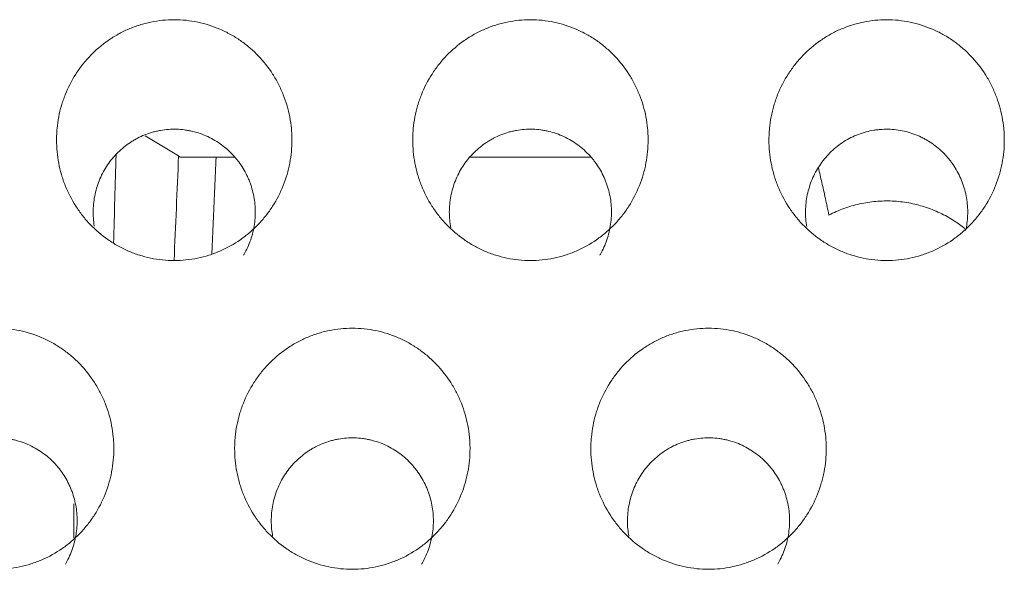
# Model space of a CAD drawing. Units: millimetres. Extents: x 0 to 1189, y 0 to 841.
# Drawn here: x 630 to 633, y 260 to 262 of the extents above; entities that cross this region are included whole.
import ezdxf

# ---------------------------------------------------------------- set-up
doc = ezdxf.new("R2010")
doc.units = ezdxf.units.MM
doc.layers.add('1', color=7, linetype='Continuous', true_color=0xffffff)

msp = doc.modelspace()

# ---------------------------------------------------------------- linework, layer by layer
at = {"layer": '1', "color": 18, "linetype": 'Continuous', "lineweight": 13}
for p, q in [((630.4032, 261.1452), (630.309, 261.2015)), ((630.1089, 260.0741), (630.1089, 260.1691))]:
    msp.add_line(p, q, dxfattribs=at)
for points, knots in [([(630.3909, 260.8518), (630.4131, 260.8518), (630.4349, 260.8541), (630.4671, 260.8608), (630.4778, 260.8635), (630.4936, 260.8685), (630.4988, 260.8703), (630.5092, 260.8742), (630.5143, 260.8763), (630.5395, 260.8871), (630.5586, 260.8978), (630.5857, 260.9166), (630.5944, 260.9234), (630.6111, 260.9376), (630.627, 260.9526), (630.6413, 260.9691), (630.6514, 260.9819), (630.6547, 260.9863), (630.6611, 260.9952), (630.6642, 260.9998), (630.679, 261.0229), (630.6889, 261.0422), (630.7009, 261.0724), (630.7045, 261.0827), (630.709, 261.0985), (630.7105, 261.1038), (630.713, 261.1144), (630.7142, 261.1197), (630.7192, 261.1464), (630.7213, 261.168), (630.7213, 261.1951), (630.7212, 261.2005), (630.7206, 261.2114), (630.7203, 261.2169), (630.7187, 261.2332), (630.7172, 261.244), (630.7111, 261.2759), (630.705, 261.2967), (630.6929, 261.3271), (630.6884, 261.3371), (630.6784, 261.3565), (630.673, 261.366), (630.6554, 261.3933), (630.6419, 261.4104), (630.6229, 261.4303), (630.6189, 261.4342), (630.611, 261.4417), (630.5987, 261.4527), (630.5772, 261.4693), (630.5587, 261.4809), (630.5443, 261.4889), (630.5394, 261.4915), (630.5295, 261.4964), (630.5244, 261.4987), (630.4991, 261.5096), (630.4783, 261.5162), (630.4461, 261.5229), (630.4352, 261.5246), (630.4131, 261.5269), (630.402, 261.5275), (630.3691, 261.5275), (630.3473, 261.5253), (630.3202, 261.5197), (630.3148, 261.5185), (630.3041, 261.5157), (630.2882, 261.5111), (630.2625, 261.5016), (630.2428, 261.4919), (630.2236, 261.4812), (630.2142, 261.4754), (630.1871, 261.4565), (630.1705, 261.4424), (630.1516, 261.4227), (630.1479, 261.4187), (630.1407, 261.4104), (630.1371, 261.4062), (630.1269, 261.3932), (630.1206, 261.3843), (630.103, 261.3569), (630.093, 261.3376), (630.0829, 261.3121), (630.081, 261.307), (630.0774, 261.2966), (630.0725, 261.2811), (630.0661, 261.2547), (630.0631, 261.2333), (630.0615, 261.2171), (630.0611, 261.2116), (630.0606, 261.2007), (630.0605, 261.1952), (630.0605, 261.1679), (630.0625, 261.1464), (630.0686, 261.1145), (630.0711, 261.1039), (630.0757, 261.0882), (630.0774, 261.083), (630.0809, 261.0726), (630.0828, 261.0675), (630.0929, 261.0422), (630.1028, 261.0229), (630.1204, 260.9954), (630.1267, 260.9865), (630.1403, 260.9692), (630.1475, 260.9609), (630.1702, 260.9373), (630.1867, 260.9232), (630.2137, 260.9043), (630.2231, 260.8984), (630.2423, 260.8877), (630.262, 260.878), (630.2825, 260.8703), (630.3034, 260.8637), (630.314, 260.8609), (630.3467, 260.8541), (630.3686, 260.8518), (630.3909, 260.8518)], [0, 0, 0, 0, 0.03125, 0.03125, 0.046875, 0.046875, 0.054688, 0.054688, 0.0625, 0.0625, 0.09375, 0.09375, 0.109375, 0.109375, 0.125, 0.140625, 0.140625, 0.148438, 0.148438, 0.15625, 0.15625, 0.1875, 0.1875, 0.203125, 0.203125, 0.210938, 0.210938, 0.21875, 0.21875, 0.25, 0.25, 0.257813, 0.257813, 0.265625, 0.265625, 0.28125, 0.28125, 0.3125, 0.3125, 0.328125, 0.328125, 0.34375, 0.34375, 0.375, 0.375, 0.382813, 0.382813, 0.390625, 0.40625, 0.421875, 0.421875, 0.429688, 0.429688, 0.4375, 0.4375, 0.46875, 0.46875, 0.484375, 0.484375, 0.5, 0.5, 0.53125, 0.53125, 0.539063, 0.539063, 0.546875, 0.5625, 0.578125, 0.578125, 0.59375, 0.59375, 0.625, 0.625, 0.632813, 0.632813, 0.640625, 0.640625, 0.65625, 0.65625, 0.6875, 0.6875, 0.695313, 0.695313, 0.703125, 0.71875, 0.734375, 0.734375, 0.742188, 0.742188, 0.75, 0.75, 0.78125, 0.78125, 0.796875, 0.796875, 0.804688, 0.804688, 0.8125, 0.8125, 0.84375, 0.84375, 0.859375, 0.859375, 0.875, 0.875, 0.90625, 0.90625, 0.921875, 0.921875, 0.9375, 0.953125, 0.953125, 0.96875, 0.96875, 1, 1, 1, 1]), ([(631.3909, 260.8518), (631.4131, 260.8518), (631.4349, 260.8541), (631.4671, 260.8608), (631.4778, 260.8635), (631.4936, 260.8685), (631.4988, 260.8703), (631.5092, 260.8742), (631.5143, 260.8763), (631.5395, 260.8871), (631.5586, 260.8978), (631.5857, 260.9166), (631.5944, 260.9234), (631.6111, 260.9376), (631.627, 260.9526), (631.6413, 260.9691), (631.6514, 260.9819), (631.6547, 260.9863), (631.6611, 260.9952), (631.6642, 260.9998), (631.679, 261.0229), (631.6889, 261.0422), (631.7009, 261.0724), (631.7045, 261.0827), (631.709, 261.0985), (631.7105, 261.1038), (631.713, 261.1144), (631.7142, 261.1197), (631.7192, 261.1464), (631.7213, 261.168), (631.7213, 261.1951), (631.7212, 261.2005), (631.7206, 261.2114), (631.7203, 261.2169), (631.7187, 261.2332), (631.7172, 261.244), (631.7111, 261.2759), (631.705, 261.2967), (631.6929, 261.3271), (631.6884, 261.3371), (631.6784, 261.3565), (631.673, 261.366), (631.6554, 261.3933), (631.6419, 261.4104), (631.6229, 261.4303), (631.6189, 261.4342), (631.611, 261.4417), (631.5987, 261.4527), (631.5772, 261.4693), (631.5587, 261.4809), (631.5443, 261.4889), (631.5394, 261.4915), (631.5295, 261.4964), (631.5244, 261.4987), (631.4991, 261.5096), (631.4783, 261.5162), (631.4461, 261.5229), (631.4352, 261.5246), (631.4131, 261.5269), (631.402, 261.5275), (631.3691, 261.5275), (631.3473, 261.5253), (631.3202, 261.5197), (631.3148, 261.5185), (631.3041, 261.5157), (631.2882, 261.5111), (631.2625, 261.5016), (631.2428, 261.4919), (631.2236, 261.4812), (631.2142, 261.4754), (631.1871, 261.4565), (631.1705, 261.4424), (631.1516, 261.4227), (631.1479, 261.4187), (631.1407, 261.4104), (631.1371, 261.4062), (631.1269, 261.3932), (631.1206, 261.3843), (631.103, 261.3569), (631.093, 261.3376), (631.0829, 261.3121), (631.081, 261.307), (631.0774, 261.2966), (631.0725, 261.2811), (631.0661, 261.2547), (631.0631, 261.2333), (631.0615, 261.2171), (631.0611, 261.2116), (631.0606, 261.2007), (631.0605, 261.1952), (631.0605, 261.1679), (631.0625, 261.1464), (631.0686, 261.1145), (631.0711, 261.1039), (631.0757, 261.0882), (631.0774, 261.083), (631.0809, 261.0726), (631.0828, 261.0675), (631.0929, 261.0422), (631.1028, 261.0229), (631.1204, 260.9954), (631.1267, 260.9865), (631.1403, 260.9692), (631.1475, 260.9609), (631.1702, 260.9373), (631.1867, 260.9232), (631.2137, 260.9043), (631.2231, 260.8984), (631.2423, 260.8877), (631.262, 260.878), (631.2825, 260.8703), (631.3034, 260.8637), (631.314, 260.8609), (631.3467, 260.8541), (631.3686, 260.8518), (631.3909, 260.8518)], [0, 0, 0, 0, 0.03125, 0.03125, 0.046875, 0.046875, 0.054688, 0.054688, 0.0625, 0.0625, 0.09375, 0.09375, 0.109375, 0.109375, 0.125, 0.140625, 0.140625, 0.148437, 0.148437, 0.15625, 0.15625, 0.1875, 0.1875, 0.203125, 0.203125, 0.210937, 0.210937, 0.21875, 0.21875, 0.25, 0.25, 0.257812, 0.257812, 0.265625, 0.265625, 0.28125, 0.28125, 0.3125, 0.3125, 0.328125, 0.328125, 0.34375, 0.34375, 0.375, 0.375, 0.382812, 0.382812, 0.390625, 0.40625, 0.421875, 0.421875, 0.429687, 0.429687, 0.4375, 0.4375, 0.46875, 0.46875, 0.484375, 0.484375, 0.5, 0.5, 0.53125, 0.53125, 0.539062, 0.539062, 0.546875, 0.5625, 0.578125, 0.578125, 0.59375, 0.59375, 0.625, 0.625, 0.632812, 0.632812, 0.640625, 0.640625, 0.65625, 0.65625, 0.6875, 0.6875, 0.695312, 0.695312, 0.703125, 0.71875, 0.734375, 0.734375, 0.742187, 0.742187, 0.75, 0.75, 0.78125, 0.78125, 0.796875, 0.796875, 0.804687, 0.804687, 0.8125, 0.8125, 0.84375, 0.84375, 0.859375, 0.859375, 0.875, 0.875, 0.90625, 0.90625, 0.921875, 0.921875, 0.9375, 0.953125, 0.953125, 0.96875, 0.96875, 1, 1, 1, 1]), ([(632.3909, 260.8518), (632.4131, 260.8518), (632.4349, 260.8541), (632.4671, 260.8608), (632.4778, 260.8635), (632.4936, 260.8685), (632.4988, 260.8703), (632.5092, 260.8742), (632.5143, 260.8763), (632.5395, 260.8871), (632.5586, 260.8978), (632.5857, 260.9166), (632.5944, 260.9234), (632.6111, 260.9376), (632.627, 260.9526), (632.6413, 260.9691), (632.6514, 260.9819), (632.6547, 260.9863), (632.6611, 260.9952), (632.6642, 260.9998), (632.679, 261.0229), (632.6889, 261.0422), (632.7009, 261.0724), (632.7045, 261.0827), (632.709, 261.0985), (632.7105, 261.1038), (632.713, 261.1144), (632.7142, 261.1197), (632.7192, 261.1464), (632.7213, 261.168), (632.7213, 261.1951), (632.7212, 261.2005), (632.7206, 261.2114), (632.7203, 261.2169), (632.7187, 261.2332), (632.7172, 261.244), (632.7111, 261.2759), (632.705, 261.2967), (632.6929, 261.3271), (632.6884, 261.3371), (632.6784, 261.3565), (632.673, 261.366), (632.6554, 261.3933), (632.6419, 261.4104), (632.6229, 261.4303), (632.6189, 261.4342), (632.611, 261.4417), (632.5987, 261.4527), (632.5772, 261.4693), (632.5587, 261.4809), (632.5443, 261.4889), (632.5394, 261.4915), (632.5295, 261.4964), (632.5244, 261.4987), (632.4991, 261.5096), (632.4783, 261.5162), (632.4461, 261.5229), (632.4352, 261.5246), (632.4131, 261.5269), (632.402, 261.5275), (632.3691, 261.5275), (632.3473, 261.5253), (632.3202, 261.5197), (632.3148, 261.5185), (632.3041, 261.5157), (632.2882, 261.5111), (632.2625, 261.5016), (632.2428, 261.4919), (632.2236, 261.4812), (632.2142, 261.4754), (632.1871, 261.4565), (632.1705, 261.4424), (632.1516, 261.4227), (632.1479, 261.4187), (632.1407, 261.4104), (632.1371, 261.4062), (632.1269, 261.3932), (632.1206, 261.3843), (632.103, 261.3569), (632.093, 261.3376), (632.0829, 261.3122), (632.081, 261.307), (632.0774, 261.2966), (632.0725, 261.2811), (632.0661, 261.2547), (632.0631, 261.2333), (632.0615, 261.2171), (632.0611, 261.2116), (632.0606, 261.2007), (632.0605, 261.1952), (632.0605, 261.1679), (632.0625, 261.1464), (632.0686, 261.1145), (632.0711, 261.1039), (632.0757, 261.0882), (632.0774, 261.083), (632.0809, 261.0726), (632.0828, 261.0675), (632.0929, 261.0422), (632.1028, 261.0229), (632.1204, 260.9954), (632.1267, 260.9865), (632.1403, 260.9692), (632.1475, 260.9609), (632.1702, 260.9373), (632.1867, 260.9232), (632.2137, 260.9043), (632.2231, 260.8984), (632.2423, 260.8877), (632.262, 260.878), (632.2825, 260.8704), (632.3034, 260.8637), (632.314, 260.8609), (632.3467, 260.8541), (632.3686, 260.8518), (632.3909, 260.8518)], [0, 0, 0, 0, 0.03125, 0.03125, 0.046875, 0.046875, 0.054688, 0.054688, 0.0625, 0.0625, 0.09375, 0.09375, 0.109375, 0.109375, 0.125, 0.140625, 0.140625, 0.148438, 0.148438, 0.15625, 0.15625, 0.1875, 0.1875, 0.203125, 0.203125, 0.210938, 0.210938, 0.21875, 0.21875, 0.25, 0.25, 0.257813, 0.257813, 0.265625, 0.265625, 0.28125, 0.28125, 0.3125, 0.3125, 0.328125, 0.328125, 0.34375, 0.34375, 0.375, 0.375, 0.382813, 0.382813, 0.390625, 0.40625, 0.421875, 0.421875, 0.429688, 0.429688, 0.4375, 0.4375, 0.46875, 0.46875, 0.484375, 0.484375, 0.5, 0.5, 0.53125, 0.53125, 0.539062, 0.539062, 0.546875, 0.5625, 0.578125, 0.578125, 0.59375, 0.59375, 0.625, 0.625, 0.632812, 0.632812, 0.640625, 0.640625, 0.65625, 0.65625, 0.6875, 0.6875, 0.695312, 0.695312, 0.703125, 0.71875, 0.734375, 0.734375, 0.742187, 0.742187, 0.75, 0.75, 0.78125, 0.78125, 0.796875, 0.796875, 0.804687, 0.804687, 0.8125, 0.8125, 0.84375, 0.84375, 0.859375, 0.859375, 0.875, 0.875, 0.90625, 0.90625, 0.921875, 0.921875, 0.9375, 0.953125, 0.953125, 0.96875, 0.96875, 1, 1, 1, 1]), ([(630.6185, 260.9818), (630.6188, 260.9969), (630.6167, 261.0266), (630.6091, 261.0553), (630.6026, 261.073), (630.6013, 261.0765), (630.5983, 261.0835), (630.5937, 261.0938), (630.5848, 261.1102), (630.5764, 261.1226), (630.5697, 261.1316), (630.5674, 261.1346), (630.5626, 261.1404), (630.5601, 261.1433), (630.5473, 261.1573), (630.5361, 261.1674), (630.518, 261.1808), (630.5117, 261.1849), (630.4987, 261.1927), (630.4919, 261.1963), (630.4713, 261.2058), (630.4571, 261.2108), (630.4387, 261.2151), (630.4349, 261.2159), (630.4274, 261.2173), (630.4237, 261.2179), (630.4123, 261.2194), (630.4047, 261.22), (630.3821, 261.2206), (630.367, 261.2195), (630.3482, 261.2162), (630.3444, 261.2154), (630.337, 261.2137), (630.326, 261.2109), (630.3081, 261.2048), (630.2944, 261.1985), (630.2843, 261.1932), (630.2809, 261.1914), (630.2744, 261.1875), (630.2711, 261.1855), (630.2553, 261.1752), (630.2436, 261.1657), (630.2302, 261.1525), (630.2276, 261.1498), (630.2224, 261.1442), (630.2199, 261.1413), (630.2127, 261.1326), (630.2082, 261.1266), (630.1955, 261.108), (630.1883, 261.0949), (630.1794, 261.074), (630.1768, 261.0669), (630.1722, 261.0527), (630.1683, 261.0383), (630.1659, 261.0235), (630.1641, 261.0086), (630.1635, 261.0011), (630.1629, 260.9785), (630.164, 260.9637), (630.1664, 260.9487), (630.1665, 260.9484), (630.1665, 260.9482)], [0, 0, 0, 0, 0.058765, 0.11753, 0.11753, 0.132221, 0.132221, 0.146912, 0.176294, 0.205677, 0.205677, 0.220368, 0.220368, 0.235059, 0.235059, 0.293824, 0.293824, 0.323206, 0.323206, 0.352589, 0.352589, 0.411353, 0.411353, 0.426045, 0.426045, 0.440736, 0.440736, 0.470118, 0.470118, 0.528883, 0.528883, 0.543574, 0.543574, 0.558265, 0.587648, 0.61703, 0.61703, 0.631721, 0.631721, 0.646413, 0.646413, 0.705177, 0.705177, 0.719869, 0.719869, 0.73456, 0.73456, 0.763942, 0.763942, 0.822707, 0.822707, 0.852089, 0.852089, 0.881472, 0.910854, 0.910854, 0.940237, 0.940237, 0.999001, 0.999001, 1, 1, 1, 1]), ([(631.6185, 260.9818), (631.6188, 260.9969), (631.6167, 261.0266), (631.6091, 261.0553), (631.6026, 261.073), (631.6013, 261.0765), (631.5983, 261.0835), (631.5937, 261.0938), (631.5848, 261.1102), (631.5764, 261.1226), (631.5697, 261.1316), (631.5674, 261.1346), (631.5626, 261.1404), (631.5601, 261.1433), (631.5473, 261.1573), (631.5361, 261.1674), (631.518, 261.1808), (631.5117, 261.1849), (631.4987, 261.1927), (631.4919, 261.1963), (631.4713, 261.2058), (631.4571, 261.2108), (631.4387, 261.2151), (631.4349, 261.2159), (631.4274, 261.2173), (631.4237, 261.2179), (631.4123, 261.2194), (631.4047, 261.22), (631.3821, 261.2206), (631.367, 261.2195), (631.3482, 261.2162), (631.3444, 261.2154), (631.337, 261.2137), (631.326, 261.2109), (631.3081, 261.2048), (631.2944, 261.1985), (631.2843, 261.1932), (631.2809, 261.1914), (631.2744, 261.1875), (631.2711, 261.1855), (631.2553, 261.1752), (631.2436, 261.1657), (631.2302, 261.1525), (631.2276, 261.1498), (631.2224, 261.1442), (631.2199, 261.1413), (631.2127, 261.1326), (631.2082, 261.1266), (631.1955, 261.108), (631.1883, 261.0949), (631.1794, 261.074), (631.1768, 261.0669), (631.1722, 261.0527), (631.1683, 261.0383), (631.1659, 261.0235), (631.1641, 261.0086), (631.1635, 261.0011), (631.1629, 260.9785), (631.164, 260.9637), (631.1666, 260.9476), (631.1668, 260.9463), (631.1671, 260.945)], [0, 0, 0, 0, 0.058514, 0.117027, 0.117027, 0.131656, 0.131656, 0.146284, 0.175541, 0.204798, 0.204798, 0.219426, 0.219426, 0.234055, 0.234055, 0.292569, 0.292569, 0.321825, 0.321825, 0.351082, 0.351082, 0.409596, 0.409596, 0.424224, 0.424224, 0.438853, 0.438853, 0.46811, 0.46811, 0.526623, 0.526623, 0.541252, 0.541252, 0.55588, 0.585137, 0.614394, 0.614394, 0.629022, 0.629022, 0.643651, 0.643651, 0.702165, 0.702165, 0.716793, 0.716793, 0.731421, 0.731421, 0.760678, 0.760678, 0.819192, 0.819192, 0.848449, 0.848449, 0.877706, 0.906963, 0.906963, 0.936219, 0.936219, 0.994733, 0.994733, 1, 1, 1, 1]), ([(632.1839, 261.0844), (632.1901, 261.0982), (632.1975, 261.1112), (632.2104, 261.1296), (632.215, 261.1355), (632.2248, 261.1469), (632.2301, 261.1525), (632.2465, 261.1681), (632.2583, 261.1774), (632.2774, 261.1894), (632.284, 261.1932), (632.2976, 261.2), (632.3046, 261.2031), (632.3258, 261.2111), (632.3403, 261.215), (632.3591, 261.2181), (632.3629, 261.2186), (632.3705, 261.2194), (632.3819, 261.2203), (632.4008, 261.2205), (632.4158, 261.219), (632.4309, 261.2168), (632.4384, 261.2153), (632.4605, 261.2097), (632.4747, 261.2045), (632.4917, 261.1963), (632.495, 261.1945), (632.5017, 261.1909), (632.505, 261.189), (632.5147, 261.183), (632.5209, 261.1787), (632.5389, 261.165), (632.5499, 261.1548), (632.5625, 261.1406), (632.5649, 261.1377), (632.5696, 261.1318), (632.5764, 261.1228), (632.5866, 261.1071), (632.5936, 261.0938), (632.5999, 261.0801), (632.6027, 261.0731), (632.6102, 261.0518), (632.6137, 261.0373), (632.617, 261.0152), (632.6178, 261.0077), (632.6186, 260.9926), (632.6186, 260.9851), (632.6177, 260.9635), (632.6159, 260.9496), (632.6128, 260.9358)], [0, 0, 0, 0, 0.066914, 0.066914, 0.100371, 0.100371, 0.133829, 0.133829, 0.200743, 0.200743, 0.2342, 0.2342, 0.267657, 0.267657, 0.334571, 0.334571, 0.3513, 0.3513, 0.368029, 0.401486, 0.434943, 0.434943, 0.4684, 0.4684, 0.535314, 0.535314, 0.552043, 0.552043, 0.568771, 0.568771, 0.602229, 0.602229, 0.669143, 0.669143, 0.685871, 0.685871, 0.7026, 0.736057, 0.769514, 0.769514, 0.802971, 0.802971, 0.869886, 0.869886, 0.903343, 0.903343, 0.9368, 0.9368, 1, 1, 1, 1]), ([(632.2289, 260.9793), (632.2256, 260.9952), (632.2223, 261.0109), (632.2157, 261.0415), (632.2123, 261.0565), (632.2058, 261.0851), (632.2025, 261.0988), (632.1993, 261.1118)], [0, 0, 0, 0, 0.335747, 0.335747, 0.671495, 0.671495, 1, 1, 1, 1]), ([(632.1666, 260.9477), (632.1663, 260.9493), (632.1661, 260.9508), (632.1636, 260.9673), (632.1628, 260.9822), (632.1637, 261.0046), (632.1644, 261.012), (632.1664, 261.0269), (632.1678, 261.0343), (632.1729, 261.0563), (632.1777, 261.0706), (632.1839, 261.0844)], [0, 0, 0, 0, 0.033661, 0.033661, 0.355774, 0.355774, 0.51683, 0.51683, 0.677887, 0.677887, 1, 1, 1, 1]), ([(632.2289, 260.9793), (632.2425, 260.9864), (632.2565, 260.9926), (632.2852, 261.0031), (632.3, 261.0074), (632.3226, 261.0125), (632.3303, 261.0139), (632.3455, 261.0162), (632.3531, 261.0171), (632.3761, 261.0191), (632.3914, 261.0194), (632.4144, 261.0184), (632.4221, 261.0178), (632.4375, 261.0161), (632.4452, 261.0149), (632.468, 261.0108), (632.4977, 261.0034), (632.5263, 260.9922), (632.5472, 260.9823), (632.5541, 260.9788), (632.5676, 260.9713), (632.5742, 260.9674), (632.5909, 260.9567), (632.6007, 260.9496), (632.6102, 260.942)], [0, 0, 0, 0, 0.113694, 0.113694, 0.227389, 0.227389, 0.284236, 0.284236, 0.341083, 0.341083, 0.454778, 0.454778, 0.511625, 0.511625, 0.568472, 0.568472, 0.682167, 0.795861, 0.795861, 0.852709, 0.852709, 0.909556, 0.909556, 1, 1, 1, 1]), ([(630.5854, 260.8666), (630.5868, 260.869), (630.5882, 260.8714), (630.5932, 260.8806), (630.5965, 260.8873), (630.6053, 260.908), (630.6099, 260.9222), (630.6147, 260.9442), (630.6159, 260.9517), (630.6177, 260.9667), (630.6183, 260.9742), (630.6185, 260.9818)], [0, 0, 0, 0, 0.068726, 0.068726, 0.25498, 0.25498, 0.62749, 0.62749, 0.813745, 0.813745, 1, 1, 1, 1]), ([(631.5854, 260.8666), (631.5868, 260.869), (631.5882, 260.8714), (631.5932, 260.8806), (631.5965, 260.8873), (631.6053, 260.908), (631.6099, 260.9222), (631.6147, 260.9442), (631.6159, 260.9517), (631.6177, 260.9667), (631.6183, 260.9742), (631.6185, 260.9818)], [0, 0, 0, 0, 0.068726, 0.068726, 0.25498, 0.25498, 0.62749, 0.62749, 0.813745, 0.813745, 1, 1, 1, 1]), ([(629.8909, 259.9857), (629.9131, 259.9857), (629.935, 259.9879), (629.9672, 259.9946), (629.9778, 259.9974), (629.9936, 260.0024), (629.9989, 260.0042), (630.0092, 260.0081), (630.0144, 260.0101), (630.0396, 260.021), (630.0587, 260.0317), (630.0857, 260.0505), (630.0945, 260.0573), (630.1112, 260.0716), (630.1271, 260.0866), (630.1414, 260.1031), (630.1515, 260.1159), (630.1548, 260.1203), (630.1611, 260.1292), (630.1642, 260.1338), (630.179, 260.1569), (630.1889, 260.1763), (630.2009, 260.2066), (630.2045, 260.2168), (630.2091, 260.2326), (630.2105, 260.2379), (630.213, 260.2486), (630.2142, 260.2539), (630.2193, 260.2806), (630.2213, 260.3022), (630.2213, 260.3293), (630.2212, 260.3347), (630.2207, 260.3456), (630.2203, 260.3511), (630.2187, 260.3675), (630.2172, 260.3782), (630.2111, 260.4102), (630.205, 260.431), (630.1929, 260.4614), (630.1884, 260.4715), (630.1784, 260.4909), (630.173, 260.5003), (630.1554, 260.5277), (630.142, 260.5448), (630.1229, 260.5647), (630.119, 260.5686), (630.111, 260.5762), (630.0988, 260.5871), (630.0772, 260.6038), (630.0587, 260.6154), (630.0443, 260.6234), (630.0394, 260.626), (630.0295, 260.6309), (630.0245, 260.6332), (629.9992, 260.6442), (629.9783, 260.6508), (629.9461, 260.6575), (629.9352, 260.6592), (629.9131, 260.6615), (629.902, 260.662), (629.8691, 260.6621), (629.8473, 260.6599), (629.8202, 260.6543), (629.8148, 260.653), (629.804, 260.6502), (629.7881, 260.6456), (629.7625, 260.6361), (629.7428, 260.6264), (629.7236, 260.6157), (629.7141, 260.6098), (629.687, 260.591), (629.6705, 260.5768), (629.6515, 260.5571), (629.6478, 260.5531), (629.6406, 260.5448), (629.6371, 260.5405), (629.6269, 260.5276), (629.6206, 260.5187), (629.6029, 260.4912), (629.593, 260.4719), (629.5829, 260.4464), (629.581, 260.4413), (629.5774, 260.4309), (629.5724, 260.4153), (629.5661, 260.389), (629.563, 260.3675), (629.5615, 260.3513), (629.5611, 260.3459), (629.5606, 260.3349), (629.5605, 260.3294), (629.5605, 260.3021), (629.5625, 260.2805), (629.5686, 260.2486), (629.5711, 260.2381), (629.5757, 260.2223), (629.5773, 260.2171), (629.5809, 260.2067), (629.5828, 260.2016), (629.5929, 260.1763), (629.6027, 260.157), (629.6203, 260.1295), (629.6267, 260.1205), (629.6403, 260.1032), (629.6475, 260.0949), (629.6701, 260.0713), (629.6866, 260.0571), (629.7091, 260.0414), (629.7137, 260.0383), (629.7231, 260.0325), (629.7279, 260.0297), (629.7423, 260.0216), (629.7521, 260.0168), (629.7822, 260.0037), (629.8031, 259.997), (629.8466, 259.988), (629.8686, 259.9857), (629.8909, 259.9857)], [0, 0, 0, 0, 0.03125, 0.03125, 0.046875, 0.046875, 0.054687, 0.054687, 0.0625, 0.0625, 0.09375, 0.09375, 0.109375, 0.109375, 0.125, 0.140625, 0.140625, 0.148437, 0.148437, 0.15625, 0.15625, 0.1875, 0.1875, 0.203125, 0.203125, 0.210937, 0.210937, 0.21875, 0.21875, 0.25, 0.25, 0.257812, 0.257812, 0.265625, 0.265625, 0.28125, 0.28125, 0.3125, 0.3125, 0.328125, 0.328125, 0.34375, 0.34375, 0.375, 0.375, 0.382812, 0.382812, 0.390625, 0.40625, 0.421875, 0.421875, 0.429687, 0.429687, 0.4375, 0.4375, 0.46875, 0.46875, 0.484375, 0.484375, 0.5, 0.5, 0.53125, 0.53125, 0.539062, 0.539062, 0.546875, 0.5625, 0.578125, 0.578125, 0.59375, 0.59375, 0.625, 0.625, 0.632812, 0.632812, 0.640625, 0.640625, 0.65625, 0.65625, 0.6875, 0.6875, 0.695312, 0.695312, 0.703125, 0.71875, 0.734375, 0.734375, 0.742187, 0.742187, 0.75, 0.75, 0.78125, 0.78125, 0.796875, 0.796875, 0.804687, 0.804687, 0.8125, 0.8125, 0.84375, 0.84375, 0.859375, 0.859375, 0.875, 0.875, 0.90625, 0.90625, 0.914062, 0.914062, 0.921875, 0.921875, 0.9375, 0.9375, 0.96875, 0.96875, 1, 1, 1, 1]), ([(630.8909, 259.9857), (630.9131, 259.9857), (630.935, 259.9879), (630.9672, 259.9946), (630.9778, 259.9974), (630.9936, 260.0024), (630.9989, 260.0042), (631.0092, 260.0081), (631.0144, 260.0101), (631.0396, 260.021), (631.0587, 260.0317), (631.0857, 260.0505), (631.0945, 260.0573), (631.1112, 260.0716), (631.1271, 260.0866), (631.1414, 260.1031), (631.1515, 260.1159), (631.1548, 260.1203), (631.1611, 260.1292), (631.1642, 260.1338), (631.179, 260.1569), (631.1889, 260.1763), (631.2009, 260.2066), (631.2045, 260.2168), (631.2091, 260.2326), (631.2105, 260.2379), (631.213, 260.2486), (631.2142, 260.2539), (631.2193, 260.2806), (631.2213, 260.3022), (631.2213, 260.3293), (631.2212, 260.3347), (631.2207, 260.3456), (631.2203, 260.3511), (631.2187, 260.3675), (631.2172, 260.3782), (631.2111, 260.4102), (631.205, 260.431), (631.1929, 260.4614), (631.1884, 260.4715), (631.1784, 260.4909), (631.173, 260.5003), (631.1554, 260.5277), (631.142, 260.5448), (631.1229, 260.5647), (631.119, 260.5686), (631.111, 260.5762), (631.0988, 260.5871), (631.0772, 260.6038), (631.0587, 260.6154), (631.0443, 260.6234), (631.0394, 260.626), (631.0295, 260.6309), (631.0245, 260.6332), (630.9992, 260.6442), (630.9783, 260.6508), (630.9461, 260.6575), (630.9352, 260.6592), (630.9131, 260.6615), (630.902, 260.662), (630.8691, 260.6621), (630.8473, 260.6599), (630.8202, 260.6543), (630.8148, 260.653), (630.804, 260.6502), (630.7881, 260.6456), (630.7625, 260.6361), (630.7428, 260.6264), (630.7236, 260.6157), (630.7141, 260.6098), (630.687, 260.591), (630.6705, 260.5768), (630.6515, 260.5571), (630.6478, 260.5531), (630.6406, 260.5448), (630.6371, 260.5405), (630.6269, 260.5276), (630.6206, 260.5187), (630.6029, 260.4912), (630.593, 260.4719), (630.5829, 260.4464), (630.581, 260.4413), (630.5774, 260.4309), (630.5724, 260.4153), (630.5661, 260.389), (630.563, 260.3675), (630.5615, 260.3513), (630.5611, 260.3459), (630.5606, 260.3349), (630.5605, 260.3294), (630.5605, 260.3021), (630.5625, 260.2805), (630.5686, 260.2486), (630.5711, 260.2381), (630.5757, 260.2223), (630.5773, 260.2171), (630.5809, 260.2067), (630.5828, 260.2016), (630.5929, 260.1763), (630.6027, 260.157), (630.6203, 260.1295), (630.6267, 260.1205), (630.6403, 260.1032), (630.6475, 260.0949), (630.6701, 260.0713), (630.6866, 260.0571), (630.7091, 260.0414), (630.7137, 260.0383), (630.7231, 260.0325), (630.7279, 260.0297), (630.7423, 260.0216), (630.7521, 260.0168), (630.7822, 260.0037), (630.8031, 259.997), (630.8466, 259.988), (630.8686, 259.9857), (630.8909, 259.9857)], [0, 0, 0, 0, 0.03125, 0.03125, 0.046875, 0.046875, 0.054688, 0.054688, 0.0625, 0.0625, 0.09375, 0.09375, 0.109375, 0.109375, 0.125, 0.140625, 0.140625, 0.148438, 0.148438, 0.15625, 0.15625, 0.1875, 0.1875, 0.203125, 0.203125, 0.210938, 0.210938, 0.21875, 0.21875, 0.25, 0.25, 0.257813, 0.257813, 0.265625, 0.265625, 0.28125, 0.28125, 0.3125, 0.3125, 0.328125, 0.328125, 0.34375, 0.34375, 0.375, 0.375, 0.382813, 0.382813, 0.390625, 0.40625, 0.421875, 0.421875, 0.429688, 0.429688, 0.4375, 0.4375, 0.46875, 0.46875, 0.484375, 0.484375, 0.5, 0.5, 0.53125, 0.53125, 0.539063, 0.539063, 0.546875, 0.5625, 0.578125, 0.578125, 0.59375, 0.59375, 0.625, 0.625, 0.632813, 0.632813, 0.640625, 0.640625, 0.65625, 0.65625, 0.6875, 0.6875, 0.695313, 0.695313, 0.703125, 0.71875, 0.734375, 0.734375, 0.742188, 0.742188, 0.75, 0.75, 0.78125, 0.78125, 0.796875, 0.796875, 0.804688, 0.804688, 0.8125, 0.8125, 0.84375, 0.84375, 0.859375, 0.859375, 0.875, 0.875, 0.90625, 0.90625, 0.914063, 0.914063, 0.921875, 0.921875, 0.9375, 0.9375, 0.96875, 0.96875, 1, 1, 1, 1]), ([(631.8909, 259.9857), (631.9131, 259.9857), (631.935, 259.9879), (631.9672, 259.9946), (631.9778, 259.9974), (631.9936, 260.0024), (631.9989, 260.0042), (632.0092, 260.0081), (632.0144, 260.0101), (632.0396, 260.021), (632.0587, 260.0317), (632.0857, 260.0505), (632.0945, 260.0573), (632.1112, 260.0716), (632.1271, 260.0866), (632.1414, 260.1031), (632.1515, 260.1159), (632.1548, 260.1203), (632.1611, 260.1292), (632.1642, 260.1338), (632.179, 260.1569), (632.1889, 260.1763), (632.2009, 260.2066), (632.2045, 260.2168), (632.2091, 260.2326), (632.2105, 260.2379), (632.213, 260.2486), (632.2142, 260.2539), (632.2193, 260.2806), (632.2213, 260.3022), (632.2213, 260.3293), (632.2212, 260.3347), (632.2207, 260.3456), (632.2203, 260.3511), (632.2187, 260.3675), (632.2172, 260.3782), (632.2111, 260.4102), (632.205, 260.431), (632.1929, 260.4614), (632.1884, 260.4715), (632.1784, 260.4909), (632.173, 260.5003), (632.1554, 260.5277), (632.142, 260.5448), (632.1229, 260.5647), (632.119, 260.5686), (632.111, 260.5762), (632.0988, 260.5871), (632.0772, 260.6038), (632.0587, 260.6154), (632.0443, 260.6234), (632.0394, 260.626), (632.0295, 260.6309), (632.0245, 260.6332), (631.9992, 260.6442), (631.9783, 260.6508), (631.9461, 260.6575), (631.9352, 260.6592), (631.9131, 260.6615), (631.902, 260.662), (631.8691, 260.6621), (631.8473, 260.6599), (631.8202, 260.6543), (631.8148, 260.653), (631.804, 260.6502), (631.7881, 260.6456), (631.7625, 260.6361), (631.7428, 260.6264), (631.7236, 260.6157), (631.7141, 260.6098), (631.687, 260.591), (631.6705, 260.5768), (631.6515, 260.5571), (631.6478, 260.5531), (631.6406, 260.5448), (631.6371, 260.5405), (631.6269, 260.5276), (631.6206, 260.5187), (631.6029, 260.4912), (631.593, 260.4719), (631.5829, 260.4464), (631.581, 260.4413), (631.5774, 260.4309), (631.5724, 260.4153), (631.5661, 260.389), (631.563, 260.3675), (631.5615, 260.3513), (631.5611, 260.3459), (631.5606, 260.3349), (631.5605, 260.3294), (631.5605, 260.3021), (631.5625, 260.2805), (631.5686, 260.2486), (631.5711, 260.2381), (631.5757, 260.2223), (631.5773, 260.2171), (631.5809, 260.2067), (631.5828, 260.2016), (631.5929, 260.1763), (631.6027, 260.157), (631.6203, 260.1295), (631.6267, 260.1205), (631.6403, 260.1032), (631.6475, 260.0949), (631.6701, 260.0713), (631.6866, 260.0571), (631.7091, 260.0414), (631.7137, 260.0383), (631.7231, 260.0325), (631.7279, 260.0297), (631.7423, 260.0216), (631.7521, 260.0168), (631.7822, 260.0037), (631.8031, 259.997), (631.8466, 259.988), (631.8686, 259.9857), (631.8909, 259.9857)], [0, 0, 0, 0, 0.03125, 0.03125, 0.046875, 0.046875, 0.054688, 0.054688, 0.0625, 0.0625, 0.09375, 0.09375, 0.109375, 0.109375, 0.125, 0.140625, 0.140625, 0.148438, 0.148438, 0.15625, 0.15625, 0.1875, 0.1875, 0.203125, 0.203125, 0.210938, 0.210938, 0.21875, 0.21875, 0.25, 0.25, 0.257813, 0.257813, 0.265625, 0.265625, 0.28125, 0.28125, 0.3125, 0.3125, 0.328125, 0.328125, 0.34375, 0.34375, 0.375, 0.375, 0.382813, 0.382813, 0.390625, 0.40625, 0.421875, 0.421875, 0.429688, 0.429688, 0.4375, 0.4375, 0.46875, 0.46875, 0.484375, 0.484375, 0.5, 0.5, 0.53125, 0.53125, 0.539063, 0.539063, 0.546875, 0.5625, 0.578125, 0.578125, 0.59375, 0.59375, 0.625, 0.625, 0.632813, 0.632813, 0.640625, 0.640625, 0.65625, 0.65625, 0.6875, 0.6875, 0.695313, 0.695313, 0.703125, 0.71875, 0.734375, 0.734375, 0.742188, 0.742188, 0.75, 0.75, 0.78125, 0.78125, 0.796875, 0.796875, 0.804688, 0.804688, 0.8125, 0.8125, 0.84375, 0.84375, 0.859375, 0.859375, 0.875, 0.875, 0.90625, 0.90625, 0.914063, 0.914063, 0.921875, 0.921875, 0.9375, 0.9375, 0.96875, 0.96875, 1, 1, 1, 1]), ([(630.1184, 260.1158), (630.1188, 260.1309), (630.1166, 260.1606), (630.1091, 260.1894), (630.1026, 260.2071), (630.1012, 260.2106), (630.0983, 260.2176), (630.0936, 260.2278), (630.0847, 260.2443), (630.0764, 260.2567), (630.0697, 260.2657), (630.0673, 260.2687), (630.0625, 260.2745), (630.06, 260.2774), (630.0473, 260.2915), (630.0361, 260.3015), (630.018, 260.3149), (630.0117, 260.3191), (629.9987, 260.3268), (629.9919, 260.3304), (629.9713, 260.34), (629.9571, 260.345), (629.9386, 260.3493), (629.9349, 260.3501), (629.9274, 260.3515), (629.9236, 260.3521), (629.9123, 260.3536), (629.9047, 260.3542), (629.8821, 260.3548), (629.867, 260.3537), (629.8482, 260.3504), (629.8444, 260.3496), (629.837, 260.3479), (629.826, 260.345), (629.8081, 260.339), (629.7944, 260.3327), (629.7843, 260.3274), (629.7809, 260.3255), (629.7744, 260.3217), (629.7711, 260.3197), (629.7553, 260.3093), (629.7436, 260.2998), (629.7302, 260.2866), (629.7276, 260.2839), (629.7225, 260.2783), (629.72, 260.2754), (629.7127, 260.2667), (629.7082, 260.2607), (629.6956, 260.2421), (629.6884, 260.2289), (629.6765, 260.2011), (629.6719, 260.1868), (629.6672, 260.1649), (629.6659, 260.1575), (629.6641, 260.1426), (629.6636, 260.1351), (629.663, 260.1125), (629.664, 260.0977), (629.6667, 260.0816), (629.6669, 260.0802), (629.6671, 260.0788)], [0, 0, 0, 0, 0.058507, 0.117014, 0.117014, 0.13164, 0.13164, 0.146267, 0.175521, 0.204774, 0.204774, 0.219401, 0.219401, 0.234027, 0.234027, 0.292534, 0.292534, 0.321788, 0.321788, 0.351041, 0.351041, 0.409548, 0.409548, 0.424175, 0.424175, 0.438802, 0.438802, 0.468055, 0.468055, 0.526562, 0.526562, 0.541189, 0.541189, 0.555815, 0.585069, 0.614322, 0.614322, 0.628949, 0.628949, 0.643576, 0.643576, 0.702082, 0.702082, 0.716709, 0.716709, 0.731336, 0.731336, 0.760589, 0.760589, 0.819096, 0.819096, 0.877603, 0.877603, 0.906856, 0.906856, 0.93611, 0.93611, 0.994617, 0.994617, 1, 1, 1, 1]), ([(631.1184, 260.1158), (631.1188, 260.1309), (631.1166, 260.1606), (631.1091, 260.1894), (631.1026, 260.2071), (631.1012, 260.2106), (631.0983, 260.2176), (631.0936, 260.2278), (631.0847, 260.2443), (631.0764, 260.2567), (631.0697, 260.2657), (631.0673, 260.2687), (631.0625, 260.2745), (631.06, 260.2774), (631.0473, 260.2915), (631.0361, 260.3015), (631.018, 260.3149), (631.0117, 260.3191), (630.9987, 260.3268), (630.9919, 260.3304), (630.9713, 260.34), (630.9571, 260.345), (630.9386, 260.3493), (630.9349, 260.3501), (630.9274, 260.3515), (630.9236, 260.3521), (630.9123, 260.3536), (630.9047, 260.3542), (630.8821, 260.3548), (630.867, 260.3537), (630.8482, 260.3504), (630.8444, 260.3496), (630.837, 260.3479), (630.826, 260.345), (630.8081, 260.339), (630.7944, 260.3327), (630.7843, 260.3274), (630.7809, 260.3255), (630.7744, 260.3217), (630.7711, 260.3197), (630.7553, 260.3093), (630.7436, 260.2998), (630.7302, 260.2866), (630.7276, 260.2839), (630.7225, 260.2783), (630.72, 260.2754), (630.7127, 260.2667), (630.7082, 260.2607), (630.6956, 260.2421), (630.6884, 260.2289), (630.6765, 260.2011), (630.6719, 260.1868), (630.6672, 260.1649), (630.6659, 260.1575), (630.6641, 260.1426), (630.6636, 260.1351), (630.663, 260.1125), (630.664, 260.0977), (630.6667, 260.0816), (630.6669, 260.0802), (630.6671, 260.0788)], [0, 0, 0, 0, 0.058507, 0.117014, 0.117014, 0.13164, 0.13164, 0.146267, 0.175521, 0.204774, 0.204774, 0.219401, 0.219401, 0.234027, 0.234027, 0.292534, 0.292534, 0.321788, 0.321788, 0.351041, 0.351041, 0.409548, 0.409548, 0.424175, 0.424175, 0.438802, 0.438802, 0.468055, 0.468055, 0.526562, 0.526562, 0.541189, 0.541189, 0.555815, 0.585069, 0.614322, 0.614322, 0.628949, 0.628949, 0.643576, 0.643576, 0.702082, 0.702082, 0.716709, 0.716709, 0.731336, 0.731336, 0.760589, 0.760589, 0.819096, 0.819096, 0.877603, 0.877603, 0.906856, 0.906856, 0.93611, 0.93611, 0.994617, 0.994617, 1, 1, 1, 1]), ([(632.1184, 260.1158), (632.1188, 260.1309), (632.1166, 260.1606), (632.1091, 260.1894), (632.1026, 260.2071), (632.1012, 260.2106), (632.0983, 260.2176), (632.0936, 260.2278), (632.0847, 260.2443), (632.0764, 260.2567), (632.0697, 260.2657), (632.0673, 260.2687), (632.0625, 260.2745), (632.06, 260.2774), (632.0473, 260.2915), (632.0361, 260.3015), (632.018, 260.3149), (632.0117, 260.3191), (631.9987, 260.3268), (631.9919, 260.3304), (631.9713, 260.34), (631.9571, 260.345), (631.9386, 260.3493), (631.9349, 260.3501), (631.9274, 260.3515), (631.9236, 260.3521), (631.9123, 260.3536), (631.9047, 260.3542), (631.8821, 260.3548), (631.867, 260.3537), (631.8482, 260.3504), (631.8444, 260.3496), (631.837, 260.3479), (631.826, 260.345), (631.8081, 260.339), (631.7944, 260.3327), (631.7843, 260.3274), (631.7809, 260.3255), (631.7744, 260.3217), (631.7711, 260.3197), (631.7553, 260.3093), (631.7436, 260.2998), (631.7302, 260.2866), (631.7276, 260.2839), (631.7225, 260.2783), (631.72, 260.2754), (631.7127, 260.2667), (631.7082, 260.2607), (631.6956, 260.2421), (631.6884, 260.2289), (631.6765, 260.2011), (631.6719, 260.1868), (631.6672, 260.1649), (631.6659, 260.1575), (631.6641, 260.1426), (631.6636, 260.1351), (631.663, 260.1125), (631.664, 260.0977), (631.6667, 260.0816), (631.6669, 260.0802), (631.6671, 260.0788)], [0, 0, 0, 0, 0.058507, 0.117014, 0.117014, 0.13164, 0.13164, 0.146267, 0.175521, 0.204774, 0.204774, 0.219401, 0.219401, 0.234027, 0.234027, 0.292534, 0.292534, 0.321788, 0.321788, 0.351041, 0.351041, 0.409548, 0.409548, 0.424175, 0.424175, 0.438802, 0.438802, 0.468055, 0.468055, 0.526562, 0.526562, 0.541189, 0.541189, 0.555815, 0.585069, 0.614322, 0.614322, 0.628949, 0.628949, 0.643576, 0.643576, 0.702082, 0.702082, 0.716709, 0.716709, 0.731336, 0.731336, 0.760589, 0.760589, 0.819096, 0.819096, 0.877603, 0.877603, 0.906856, 0.906856, 0.93611, 0.93611, 0.994617, 0.994617, 1, 1, 1, 1]), ([(630.0853, 260.0005), (630.0868, 260.0029), (630.0882, 260.0054), (630.0932, 260.0145), (630.0965, 260.0213), (630.1053, 260.042), (630.1098, 260.0562), (630.1146, 260.0782), (630.1159, 260.0857), (630.1177, 260.1007), (630.1182, 260.1082), (630.1184, 260.1158)], [0, 0, 0, 0, 0.069941, 0.069941, 0.255953, 0.255953, 0.627977, 0.627977, 0.813988, 0.813988, 1, 1, 1, 1]), ([(631.0853, 260.0005), (631.0868, 260.0029), (631.0882, 260.0054), (631.0932, 260.0145), (631.0965, 260.0213), (631.1053, 260.042), (631.1098, 260.0562), (631.1146, 260.0782), (631.1159, 260.0857), (631.1177, 260.1007), (631.1182, 260.1082), (631.1184, 260.1158)], [0, 0, 0, 0, 0.069941, 0.069941, 0.255953, 0.255953, 0.627977, 0.627977, 0.813988, 0.813988, 1, 1, 1, 1]), ([(632.0853, 260.0005), (632.0868, 260.0029), (632.0882, 260.0054), (632.0932, 260.0145), (632.0965, 260.0213), (632.1053, 260.042), (632.1098, 260.0562), (632.1146, 260.0782), (632.1159, 260.0857), (632.1177, 260.1007), (632.1182, 260.1082), (632.1184, 260.1158)], [0, 0, 0, 0, 0.069941, 0.069941, 0.255953, 0.255953, 0.627977, 0.627977, 0.813988, 0.813988, 1, 1, 1, 1])]:
    msp.add_open_spline(points, degree=3, knots=knots, dxfattribs=at)
for points, degree in [([(630.2277, 261.1484), (630.2253, 261.0657), (630.2229, 260.983), (630.2205, 260.9004)], 3), ([(630.3904, 260.8519), (630.3947, 260.9496), (630.399, 261.0474), (630.4032, 261.1452)], 3), ([(630.408, 261.1423), (630.4065, 261.1432), (630.4049, 261.1442), (630.4032, 261.1452)], 3), ([(630.5605, 261.1423), (630.5097, 261.1423), (630.4588, 261.1423), (630.408, 261.1423)], 3), ([(630.4965, 260.8696), (630.5024, 261.006), (630.5084, 261.1423)], 2), ([(631.5604, 261.1423), (631.4474, 261.1423), (631.3344, 261.1423), (631.2214, 261.1423)], 3)]:
    msp.add_open_spline(points, degree=degree, dxfattribs=at)

doc.saveas('drawing.dxf')
